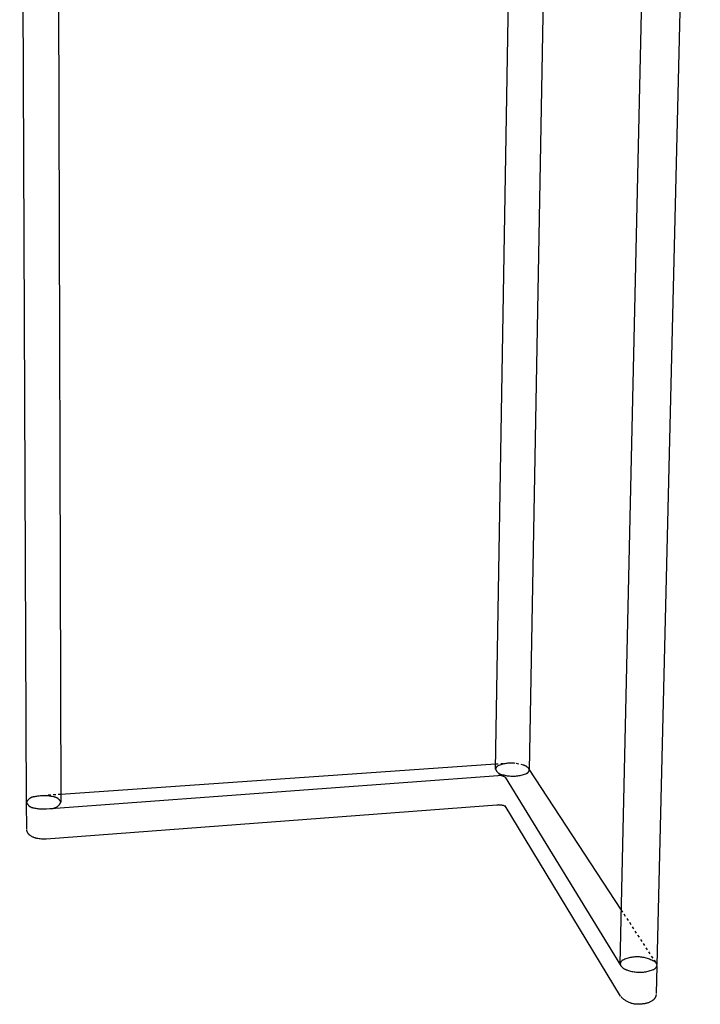
# Model space of a CAD drawing. Units: millimetres. Extents: x -80 to 395, y -200 to 208.
# Drawn here: x -66 to -12, y -200 to -121 of the extents above; entities that cross this region are included whole.
import ezdxf

# ---------------------------------------------------------------- set-up
doc = ezdxf.new("R2010")
doc.units = ezdxf.units.MM
doc.header["$MEASUREMENT"] = 0
doc.linetypes.add('Hidden', pattern=[0.4, 0.2, -0.2])

msp = doc.modelspace()

# ---------------------------------------------------------------- linework, layer by layer
for p, q in [((-65.444, -183.85), (-66, -49.443)), ((-17.92, -196.77), (-14.691, -52.95)), ((-11.513, -52.983), (-14.982, -196.891)), ((-62.96, -89.947), (-62.714, -183.835)), ((-24.073, -118.919), (-25.208, -181.262)), ((-27.904, -181.185), (-26.869, -119.25)), ((-27.897, -180.787), (-62.716, -183.21)), ((-27.904, -181.185), (-27.894, -181.208)), ((-27.894, -181.208), (-27.884, -181.231)), ((-27.884, -181.231), (-27.873, -181.253)), ((-27.873, -181.253), (-27.861, -181.275)), ((-27.861, -181.275), (-27.848, -181.296)), ((-27.848, -181.296), (-27.835, -181.317)), ((-27.835, -181.317), (-27.821, -181.338)), ((-27.821, -181.338), (-27.806, -181.358)), ((-25.238, -181.36), (-25.233, -181.349)), ((-25.233, -181.349), (-25.229, -181.339)), ((-25.229, -181.339), (-25.225, -181.328)), ((-25.225, -181.328), (-25.221, -181.317)), ((-25.221, -181.317), (-25.218, -181.307)), ((-25.218, -181.307), (-25.215, -181.296)), ((-25.215, -181.296), (-25.212, -181.284)), ((-25.212, -181.284), (-25.21, -181.273)), ((-25.21, -181.273), (-25.208, -181.262)), ((-17.823, -192.465), (-25.207, -181.196)), ((-63.854, -184.364), (-27.695, -181.679)), ((-27.806, -181.358), (-27.791, -181.377)), ((-27.791, -181.377), (-27.775, -181.396)), ((-27.775, -181.396), (-27.758, -181.415)), ((-27.758, -181.415), (-27.741, -181.432)), ((-27.741, -181.432), (-27.723, -181.45)), ((-27.723, -181.45), (-27.704, -181.466)), ((-27.704, -181.466), (-27.685, -181.482)), ((-27.695, -181.679), (-27.672, -181.675)), ((-27.685, -181.482), (-27.665, -181.498)), ((-27.672, -181.675), (-27.649, -181.673)), ((-27.665, -181.498), (-27.645, -181.512)), ((-27.649, -181.673), (-27.626, -181.671)), ((-27.645, -181.512), (-27.625, -181.526)), ((-27.626, -181.671), (-27.602, -181.669)), ((-27.625, -181.526), (-27.604, -181.54)), ((-27.604, -181.54), (-27.582, -181.552)), ((-27.602, -181.669), (-27.579, -181.669)), ((-27.582, -181.552), (-27.56, -181.564)), ((-27.579, -181.669), (-27.555, -181.669)), ((-27.56, -181.564), (-27.538, -181.575)), ((-27.555, -181.669), (-27.532, -181.67)), ((-27.538, -181.575), (-27.516, -181.585)), ((-27.532, -181.67), (-27.508, -181.672)), ((-27.516, -181.585), (-27.493, -181.595)), ((-27.508, -181.672), (-27.485, -181.675)), ((-27.493, -181.595), (-27.469, -181.604)), ((-27.485, -181.675), (-27.462, -181.678)), ((-27.469, -181.604), (-27.446, -181.612)), ((-27.462, -181.678), (-27.439, -181.683)), ((-27.446, -181.612), (-27.422, -181.619)), ((-27.439, -181.683), (-27.416, -181.688)), ((-27.422, -181.619), (-27.398, -181.625)), ((-27.416, -181.688), (-27.393, -181.693)), ((-27.398, -181.625), (-27.374, -181.631)), ((-27.393, -181.693), (-27.371, -181.7)), ((-27.374, -181.631), (-27.349, -181.635)), ((-27.371, -181.7), (-27.348, -181.707)), ((-27.349, -181.635), (-27.325, -181.639)), ((-27.348, -181.707), (-27.326, -181.715)), ((-27.326, -181.715), (-27.304, -181.724)), ((-27.325, -181.639), (-27.3, -181.642)), ((-27.304, -181.724), (-27.283, -181.734)), ((-27.3, -181.642), (-27.275, -181.645)), ((-27.283, -181.734), (-27.262, -181.744)), ((-27.275, -181.645), (-27.25, -181.646)), ((-27.262, -181.744), (-27.241, -181.755)), ((-27.25, -181.646), (-27.159, -181.669)), ((-27.241, -181.755), (-27.221, -181.767)), ((-27.221, -181.767), (-27.201, -181.779)), ((-27.201, -181.779), (-27.181, -181.792)), ((-27.181, -181.792), (-27.162, -181.806)), ((-27.162, -181.806), (-27.144, -181.82)), ((-27.159, -181.669), (-27.066, -181.689)), ((-27.144, -181.82), (-17.869, -196.936)), ((-27.066, -181.689), (-26.973, -181.706)), ((-26.973, -181.706), (-26.88, -181.72)), ((-26.88, -181.72), (-26.786, -181.731)), ((-26.786, -181.731), (-26.691, -181.739)), ((-26.691, -181.739), (-26.597, -181.743)), ((-26.597, -181.743), (-26.502, -181.745)), ((-26.502, -181.745), (-26.408, -181.743)), ((-26.408, -181.743), (-26.313, -181.738)), ((-26.313, -181.738), (-26.219, -181.73)), ((-26.219, -181.73), (-26.125, -181.718)), ((-26.125, -181.718), (-26.032, -181.704)), ((-26.032, -181.704), (-25.939, -181.686)), ((-25.939, -181.686), (-25.846, -181.665)), ((-25.846, -181.665), (-25.755, -181.642)), ((-25.755, -181.642), (-25.664, -181.615)), ((-25.664, -181.615), (-25.574, -181.585)), ((-25.574, -181.585), (-25.486, -181.552)), ((-25.486, -181.552), (-25.398, -181.516)), ((-25.398, -181.516), (-25.388, -181.511)), ((-25.388, -181.511), (-25.378, -181.506)), ((-25.378, -181.506), (-25.368, -181.5)), ((-25.368, -181.5), (-25.358, -181.494)), ((-25.358, -181.494), (-25.348, -181.488)), ((-25.348, -181.488), (-25.339, -181.481)), ((-25.339, -181.481), (-25.33, -181.475)), ((-25.33, -181.475), (-25.321, -181.467)), ((-25.321, -181.467), (-25.313, -181.46)), ((-25.313, -181.46), (-25.305, -181.452)), ((-25.305, -181.452), (-25.297, -181.444)), ((-25.297, -181.444), (-25.289, -181.435)), ((-25.289, -181.435), (-25.281, -181.427)), ((-25.281, -181.427), (-25.274, -181.418)), ((-25.274, -181.418), (-25.267, -181.409)), ((-25.267, -181.409), (-25.261, -181.399)), ((-25.261, -181.399), (-25.255, -181.39)), ((-25.255, -181.39), (-25.249, -181.38)), ((-25.249, -181.38), (-25.243, -181.37)), ((-25.243, -181.37), (-25.238, -181.36)), ((-65.444, -183.85), (-65.436, -183.871)), ((-65.435, -185.974), (-65.443, -183.88)), ((-65.436, -183.871), (-65.427, -183.891)), ((-65.427, -183.891), (-65.418, -183.911)), ((-65.418, -183.911), (-65.408, -183.931)), ((-65.408, -183.931), (-65.397, -183.951)), ((-65.397, -183.951), (-65.386, -183.97)), ((-65.386, -183.97), (-65.374, -183.988)), ((-65.374, -183.988), (-65.361, -184.007)), ((-65.361, -184.007), (-65.348, -184.024)), ((-65.348, -184.024), (-65.335, -184.042)), ((-65.335, -184.042), (-65.32, -184.059)), ((-65.32, -184.059), (-65.305, -184.075)), ((-65.305, -184.075), (-65.29, -184.091)), ((-65.29, -184.091), (-65.274, -184.106)), ((-65.274, -184.106), (-65.257, -184.121)), ((-65.257, -184.121), (-65.24, -184.135)), ((-65.24, -184.135), (-65.223, -184.149)), ((-65.223, -184.149), (-65.205, -184.162)), ((-65.205, -184.162), (-65.186, -184.174)), ((-65.186, -184.174), (-65.168, -184.186)), ((-65.168, -184.186), (-65.148, -184.197)), ((-65.148, -184.197), (-65.129, -184.207)), ((-65.129, -184.207), (-65.109, -184.217)), ((-65.109, -184.217), (-65.089, -184.226)), ((-65.089, -184.226), (-65.068, -184.235)), ((-65.068, -184.235), (-65.047, -184.242)), ((-65.047, -184.242), (-65.026, -184.249)), ((-65.026, -184.249), (-65.005, -184.255)), ((-65.005, -184.255), (-64.984, -184.261)), ((-64.984, -184.261), (-64.962, -184.266)), ((-64.962, -184.266), (-64.94, -184.27)), ((-64.94, -184.27), (-64.918, -184.273)), ((-64.918, -184.273), (-64.896, -184.276)), ((-64.896, -184.276), (-64.874, -184.277)), ((-64.874, -184.277), (-64.794, -184.297)), ((-64.794, -184.297), (-64.714, -184.315)), ((-64.714, -184.315), (-64.633, -184.33)), ((-64.633, -184.33), (-64.552, -184.343)), ((-64.552, -184.343), (-64.47, -184.353)), ((-64.47, -184.353), (-64.388, -184.36)), ((-64.388, -184.36), (-64.281, -184.368)), ((-64.281, -184.368), (-64.174, -184.372)), ((-64.174, -184.372), (-64.068, -184.373)), ((-64.068, -184.373), (-63.961, -184.37)), ((-63.961, -184.37), (-63.854, -184.364)), ((-27.809, -184.062), (-63.882, -186.777)), ((-63.583, -184.334), (-63.554, -184.337)), ((-63.554, -184.337), (-63.525, -184.339)), ((-63.525, -184.339), (-63.496, -184.34)), ((-63.496, -184.34), (-63.467, -184.34)), ((-63.467, -184.34), (-63.438, -184.338)), ((-63.438, -184.338), (-63.409, -184.336)), ((-63.409, -184.336), (-63.38, -184.333)), ((-63.38, -184.333), (-63.351, -184.329)), ((-63.351, -184.329), (-63.323, -184.324)), ((-63.323, -184.324), (-63.294, -184.318)), ((-63.294, -184.318), (-63.266, -184.311)), ((-63.266, -184.311), (-63.238, -184.303)), ((-63.238, -184.303), (-63.211, -184.294)), ((-63.211, -184.294), (-63.183, -184.284)), ((-63.183, -184.284), (-63.157, -184.273)), ((-63.157, -184.273), (-63.13, -184.262)), ((-63.13, -184.262), (-63.104, -184.249)), ((-63.104, -184.249), (-63.078, -184.235)), ((-63.078, -184.235), (-63.053, -184.221)), ((-63.053, -184.221), (-63.028, -184.206)), ((-63.028, -184.206), (-63.004, -184.189)), ((-63.004, -184.189), (-62.981, -184.172)), ((-62.981, -184.172), (-62.958, -184.155)), ((-62.958, -184.155), (-62.936, -184.136)), ((-62.936, -184.136), (-62.914, -184.117)), ((-62.914, -184.117), (-62.893, -184.097)), ((-62.893, -184.097), (-62.873, -184.076)), ((-62.873, -184.076), (-62.853, -184.054)), ((-62.853, -184.054), (-62.834, -184.032)), ((-62.834, -184.032), (-62.816, -184.009)), ((-62.816, -184.009), (-62.799, -183.986)), ((-62.799, -183.986), (-62.783, -183.962)), ((-62.783, -183.962), (-62.767, -183.938)), ((-62.767, -183.938), (-62.753, -183.913)), ((-62.753, -183.913), (-62.739, -183.887)), ((-62.739, -183.887), (-62.726, -183.861)), ((-62.726, -183.861), (-62.714, -183.835)), ((-27.74, -184.056), (-27.787, -184.06)), ((-27.692, -184.054), (-27.74, -184.056)), ((-27.645, -184.053), (-27.692, -184.054)), ((-27.597, -184.054), (-27.645, -184.053)), ((-27.549, -184.057), (-27.597, -184.054)), ((-27.502, -184.061), (-27.549, -184.057)), ((-27.454, -184.067), (-27.502, -184.061)), ((-27.407, -184.074), (-27.454, -184.067)), ((-27.36, -184.083), (-27.407, -184.074)), ((-27.314, -184.094), (-27.36, -184.083)), ((-27.268, -184.106), (-27.314, -184.094)), ((-27.222, -184.12), (-27.268, -184.106)), ((-27.177, -184.136), (-27.222, -184.12)), ((-27.133, -184.153), (-27.177, -184.136)), ((-27.089, -184.171), (-27.133, -184.153)), ((-17.895, -199.365), (-27.125, -184.128)), ((-27.091, -184.169), (-27.089, -184.171)), ((-65.435, -186.027), (-65.437, -186.005)), ((-65.433, -186.048), (-65.435, -186.027)), ((-65.43, -186.07), (-65.433, -186.048)), ((-65.426, -186.091), (-65.43, -186.07)), ((-65.421, -186.112), (-65.426, -186.091)), ((-65.416, -186.133), (-65.421, -186.112)), ((-65.41, -186.154), (-65.416, -186.133)), ((-65.403, -186.175), (-65.41, -186.154)), ((-65.396, -186.195), (-65.403, -186.175)), ((-65.388, -186.215), (-65.396, -186.195)), ((-65.379, -186.235), (-65.388, -186.215)), ((-65.37, -186.255), (-65.379, -186.235)), ((-65.36, -186.274), (-65.37, -186.255)), ((-65.349, -186.293), (-65.36, -186.274)), ((-65.337, -186.311), (-65.349, -186.293)), ((-65.325, -186.33), (-65.337, -186.311)), ((-65.313, -186.347), (-65.325, -186.33)), ((-65.3, -186.364), (-65.313, -186.347)), ((-65.286, -186.381), (-65.3, -186.364)), ((-65.272, -186.398), (-65.286, -186.381)), ((-65.257, -186.413), (-65.272, -186.398)), ((-65.241, -186.429), (-65.257, -186.413)), ((-65.226, -186.444), (-65.241, -186.429)), ((-65.209, -186.458), (-65.226, -186.444)), ((-65.192, -186.472), (-65.209, -186.458)), ((-65.154, -186.5), (-65.192, -186.472)), ((-65.114, -186.527), (-65.154, -186.5)), ((-65.074, -186.553), (-65.114, -186.527)), ((-65.033, -186.577), (-65.074, -186.553)), ((-64.991, -186.6), (-65.033, -186.577)), ((-64.948, -186.622), (-64.991, -186.6)), ((-64.905, -186.642), (-64.948, -186.622)), ((-64.86, -186.66), (-64.905, -186.642)), ((-64.816, -186.677), (-64.86, -186.66)), ((-64.77, -186.693), (-64.816, -186.677)), ((-64.724, -186.707), (-64.77, -186.693)), ((-64.678, -186.719), (-64.724, -186.707)), ((-64.631, -186.73), (-64.678, -186.719)), ((-64.584, -186.739), (-64.631, -186.73)), ((-64.537, -186.746), (-64.584, -186.739)), ((-64.446, -186.76), (-64.537, -186.746)), ((-64.355, -186.771), (-64.446, -186.76)), ((-64.263, -186.779), (-64.355, -186.771)), ((-64.172, -186.783), (-64.263, -186.779)), ((-64.08, -186.785), (-64.172, -186.783)), ((-63.988, -186.783), (-64.08, -186.785)), ((-63.896, -186.778), (-63.988, -186.783)), ((-17.92, -196.77), (-17.92, -196.779)), ((-17.92, -196.779), (-17.92, -196.788)), ((-17.92, -196.788), (-17.919, -196.797)), ((-17.919, -196.797), (-17.918, -196.805)), ((-17.918, -196.805), (-17.917, -196.814)), ((-17.917, -196.814), (-17.916, -196.823)), ((-17.916, -196.823), (-17.914, -196.832)), ((-17.914, -196.832), (-17.912, -196.84)), ((-17.912, -196.84), (-17.91, -196.849)), ((-17.91, -196.849), (-17.907, -196.857)), ((-17.907, -196.857), (-17.904, -196.866)), ((-17.904, -196.866), (-17.901, -196.874)), ((-17.869, -196.936), (-17.848, -196.962)), ((-17.848, -196.962), (-17.826, -196.987)), ((-17.826, -196.987), (-17.803, -197.011)), ((-17.803, -197.011), (-17.78, -197.034)), ((-17.78, -197.034), (-17.756, -197.057)), ((-17.756, -197.057), (-17.731, -197.079)), ((-17.731, -197.079), (-17.705, -197.099)), ((-17.705, -197.099), (-17.678, -197.119)), ((-17.678, -197.119), (-17.651, -197.138)), ((-15.109, -197.132), (-15.099, -197.124)), ((-15.099, -197.124), (-15.09, -197.115)), ((-15.09, -197.115), (-15.081, -197.105)), ((-15.074, -196.668), (-15.083, -196.659)), ((-15.081, -197.105), (-15.072, -197.096)), ((-15.066, -196.677), (-15.074, -196.668)), ((-15.072, -197.096), (-15.064, -197.086)), ((-15.059, -196.687), (-15.066, -196.677)), ((-15.064, -197.086), (-15.056, -197.076)), ((-15.051, -196.696), (-15.059, -196.687)), ((-15.056, -197.076), (-15.048, -197.065)), ((-15.044, -196.706), (-15.051, -196.696)), ((-15.048, -197.065), (-15.041, -197.054)), ((-15.037, -196.716), (-15.044, -196.706)), ((-15.041, -197.054), (-15.034, -197.044)), ((-15.031, -196.726), (-15.037, -196.716)), ((-14.983, -196.959), (-15.036, -199.153)), ((-15.034, -197.044), (-15.028, -197.032)), ((-15.025, -196.737), (-15.031, -196.726)), ((-15.028, -197.032), (-15.021, -197.021)), ((-15.019, -196.747), (-15.025, -196.737)), ((-15.021, -197.021), (-15.016, -197.009)), ((-15.013, -196.758), (-15.019, -196.747)), ((-15.016, -197.009), (-15.01, -196.998)), ((-15.008, -196.769), (-15.013, -196.758)), ((-15.01, -196.998), (-15.005, -196.986)), ((-15.004, -196.78), (-15.008, -196.769)), ((-15.005, -196.986), (-15.001, -196.974)), ((-14.999, -196.792), (-15.004, -196.78)), ((-15.001, -196.974), (-14.996, -196.961)), ((-14.995, -196.803), (-14.999, -196.792)), ((-14.996, -196.961), (-14.993, -196.949)), ((-14.992, -196.815), (-14.995, -196.803)), ((-14.993, -196.949), (-14.989, -196.937)), ((-14.989, -196.826), (-14.992, -196.815)), ((-14.986, -196.838), (-14.989, -196.826)), ((-14.989, -196.937), (-14.986, -196.924)), ((-14.986, -196.924), (-14.984, -196.911)), ((-14.984, -196.911), (-14.982, -196.899)), ((-17.651, -197.138), (-17.623, -197.156)), ((-17.623, -197.156), (-17.595, -197.173)), ((-17.595, -197.173), (-17.566, -197.189)), ((-17.566, -197.189), (-17.536, -197.204)), ((-17.536, -197.204), (-17.506, -197.218)), ((-17.506, -197.218), (-17.476, -197.231)), ((-17.476, -197.231), (-17.445, -197.243)), ((-17.445, -197.243), (-17.413, -197.254)), ((-17.413, -197.254), (-17.401, -197.259)), ((-17.401, -197.259), (-17.328, -197.285)), ((-17.328, -197.285), (-17.254, -197.309)), ((-17.254, -197.309), (-17.18, -197.331)), ((-17.18, -197.331), (-17.09, -197.356)), ((-17.09, -197.356), (-16.999, -197.378)), ((-16.999, -197.378), (-16.907, -197.397)), ((-16.907, -197.397), (-16.815, -197.414)), ((-16.815, -197.414), (-16.723, -197.427)), ((-16.723, -197.427), (-16.629, -197.437)), ((-16.629, -197.437), (-16.536, -197.444)), ((-16.536, -197.444), (-16.443, -197.448)), ((-16.443, -197.448), (-16.349, -197.448)), ((-16.349, -197.448), (-16.255, -197.446)), ((-16.255, -197.446), (-16.162, -197.44)), ((-16.162, -197.44), (-16.069, -197.431)), ((-16.069, -197.431), (-15.976, -197.42)), ((-15.976, -197.42), (-15.883, -197.405)), ((-15.883, -197.405), (-15.791, -197.387)), ((-15.791, -197.387), (-15.7, -197.366)), ((-15.7, -197.366), (-15.61, -197.342)), ((-15.61, -197.342), (-15.52, -197.315)), ((-15.52, -197.315), (-15.431, -197.285)), ((-15.431, -197.285), (-15.344, -197.252)), ((-15.344, -197.252), (-15.257, -197.216)), ((-15.257, -197.216), (-15.172, -197.177)), ((-15.172, -197.177), (-15.161, -197.171)), ((-15.161, -197.171), (-15.15, -197.164)), ((-15.15, -197.164), (-15.139, -197.156)), ((-15.139, -197.156), (-15.129, -197.149)), ((-15.129, -197.149), (-15.119, -197.141)), ((-15.119, -197.141), (-15.109, -197.132)), ((-17.829, -199.447), (-17.873, -199.4)), ((-17.784, -199.492), (-17.829, -199.447)), ((-17.738, -199.535), (-17.784, -199.492)), ((-15.133, -199.49), (-15.146, -199.51)), ((-15.121, -199.469), (-15.133, -199.49)), ((-15.11, -199.448), (-15.121, -199.469)), ((-15.1, -199.427), (-15.11, -199.448)), ((-15.091, -199.405), (-15.1, -199.427)), ((-15.082, -199.383), (-15.091, -199.405)), ((-15.074, -199.36), (-15.082, -199.383)), ((-15.066, -199.338), (-15.074, -199.36)), ((-15.06, -199.315), (-15.066, -199.338)), ((-15.054, -199.292), (-15.06, -199.315)), ((-15.05, -199.269), (-15.054, -199.292)), ((-15.045, -199.245), (-15.05, -199.269)), ((-15.042, -199.222), (-15.045, -199.245)), ((-17.689, -199.577), (-17.738, -199.535)), ((-17.64, -199.617), (-17.689, -199.577)), ((-17.589, -199.656), (-17.64, -199.617)), ((-17.537, -199.692), (-17.589, -199.656)), ((-17.484, -199.727), (-17.537, -199.692)), ((-17.429, -199.76), (-17.484, -199.727)), ((-17.373, -199.792), (-17.429, -199.76)), ((-17.317, -199.821), (-17.373, -199.792)), ((-17.259, -199.848), (-17.317, -199.821)), ((-17.201, -199.874), (-17.259, -199.848)), ((-17.141, -199.897), (-17.201, -199.874)), ((-17.081, -199.918), (-17.141, -199.897)), ((-17.02, -199.937), (-17.081, -199.918)), ((-16.959, -199.955), (-17.02, -199.937)), ((-16.897, -199.97), (-16.959, -199.955)), ((-16.835, -199.983), (-16.897, -199.97)), ((-16.772, -199.993), (-16.835, -199.983)), ((-16.709, -200.002), (-16.772, -199.993)), ((-16.645, -200.008), (-16.709, -200.002)), ((-16.582, -200.013), (-16.645, -200.008)), ((-16.518, -200.015), (-16.582, -200.013)), ((-16.454, -200.015), (-16.518, -200.015)), ((-16.39, -200.013), (-16.454, -200.015)), ((-16.327, -200.008), (-16.39, -200.013)), ((-16.263, -200.002), (-16.327, -200.008)), ((-16.2, -199.993), (-16.263, -200.002)), ((-16.146, -199.99), (-16.2, -199.993)), ((-16.091, -199.986), (-16.146, -199.99)), ((-16.037, -199.979), (-16.091, -199.986)), ((-15.983, -199.971), (-16.037, -199.979)), ((-15.93, -199.961), (-15.983, -199.971)), ((-15.876, -199.949), (-15.93, -199.961)), ((-15.824, -199.936), (-15.876, -199.949)), ((-15.771, -199.921), (-15.824, -199.936)), ((-15.719, -199.904), (-15.771, -199.921)), ((-15.668, -199.885), (-15.719, -199.904)), ((-15.618, -199.865), (-15.668, -199.885)), ((-15.568, -199.842), (-15.618, -199.865)), ((-15.519, -199.819), (-15.568, -199.842)), ((-15.47, -199.793), (-15.519, -199.819)), ((-15.423, -199.766), (-15.47, -199.793)), ((-15.377, -199.738), (-15.423, -199.766)), ((-15.331, -199.708), (-15.377, -199.738)), ((-15.311, -199.692), (-15.331, -199.708)), ((-15.292, -199.676), (-15.311, -199.692)), ((-15.273, -199.659), (-15.292, -199.676)), ((-15.254, -199.642), (-15.273, -199.659)), ((-15.236, -199.624), (-15.254, -199.642)), ((-15.219, -199.605), (-15.236, -199.624)), ((-15.202, -199.586), (-15.219, -199.605)), ((-15.187, -199.568), (-15.202, -199.586)), ((-15.173, -199.549), (-15.187, -199.568)), ((-15.159, -199.53), (-15.173, -199.549)), ((-15.146, -199.51), (-15.159, -199.53))]:
    msp.add_line(p, q)
at = {"linetype": 'Hidden'}
for p, q in [((-27.898, -181.143), (-27.901, -181.155)), ((-27.894, -181.132), (-27.898, -181.143)), ((-26.884, -180.716), (-27.897, -180.787)), ((-27.889, -181.12), (-27.894, -181.132)), ((-27.885, -181.109), (-27.889, -181.12)), ((-27.88, -181.098), (-27.885, -181.109)), ((-27.874, -181.087), (-27.88, -181.098)), ((-27.868, -181.076), (-27.874, -181.087)), ((-27.862, -181.066), (-27.868, -181.076)), ((-27.856, -181.056), (-27.862, -181.066)), ((-27.849, -181.046), (-27.856, -181.056)), ((-27.842, -181.036), (-27.849, -181.046)), ((-27.834, -181.026), (-27.842, -181.036)), ((-27.826, -181.017), (-27.834, -181.026)), ((-27.818, -181.008), (-27.826, -181.017)), ((-27.81, -180.999), (-27.818, -181.008)), ((-27.801, -180.99), (-27.81, -180.999)), ((-27.792, -180.982), (-27.801, -180.99)), ((-27.783, -180.974), (-27.792, -180.982)), ((-27.773, -180.967), (-27.783, -180.974)), ((-27.763, -180.96), (-27.773, -180.967)), ((-27.753, -180.953), (-27.763, -180.96)), ((-27.743, -180.946), (-27.753, -180.953)), ((-27.733, -180.94), (-27.743, -180.946)), ((-27.722, -180.934), (-27.733, -180.94)), ((-27.711, -180.928), (-27.722, -180.934)), ((-27.635, -180.895), (-27.711, -180.928)), ((-27.559, -180.864), (-27.635, -180.895)), ((-27.481, -180.836), (-27.559, -180.864)), ((-27.402, -180.81), (-27.481, -180.836)), ((-27.323, -180.787), (-27.402, -180.81)), ((-27.243, -180.767), (-27.323, -180.787)), ((-27.162, -180.749), (-27.243, -180.767)), ((-27.081, -180.734), (-27.162, -180.749)), ((-26.999, -180.722), (-27.081, -180.734)), ((-26.917, -180.712), (-26.999, -180.722)), ((-26.834, -180.705), (-26.917, -180.712)), ((-26.752, -180.701), (-26.834, -180.705)), ((-26.669, -180.7), (-26.752, -180.701)), ((-26.586, -180.701), (-26.669, -180.7)), ((-26.504, -180.705), (-26.586, -180.701)), ((-26.421, -180.712), (-26.504, -180.705)), ((-26.339, -180.722), (-26.421, -180.712)), ((-25.661, -180.862), (-26.339, -180.722)), ((-25.635, -180.87), (-25.661, -180.862)), ((-25.609, -180.879), (-25.635, -180.87)), ((-25.583, -180.889), (-25.609, -180.879)), ((-25.557, -180.9), (-25.583, -180.889)), ((-25.532, -180.911), (-25.557, -180.9)), ((-25.507, -180.924), (-25.532, -180.911)), ((-25.483, -180.937), (-25.507, -180.924)), ((-25.459, -180.951), (-25.483, -180.937)), ((-25.435, -180.965), (-25.459, -180.951)), ((-25.412, -180.981), (-25.435, -180.965)), ((-25.39, -180.997), (-25.412, -180.981)), ((-25.368, -181.014), (-25.39, -180.997)), ((-25.347, -181.032), (-25.368, -181.014)), ((-25.326, -181.05), (-25.347, -181.032)), ((-25.306, -181.069), (-25.326, -181.05)), ((-25.287, -181.089), (-25.306, -181.069)), ((-25.268, -181.11), (-25.287, -181.089)), ((-25.25, -181.131), (-25.268, -181.11)), ((-25.245, -181.138), (-25.25, -181.131)), ((-25.241, -181.144), (-25.245, -181.138)), ((-25.237, -181.152), (-25.241, -181.144)), ((-25.233, -181.159), (-25.237, -181.152)), ((-25.23, -181.166), (-25.233, -181.159)), ((-25.226, -181.174), (-25.23, -181.166)), ((-25.223, -181.181), (-25.226, -181.174)), ((-25.221, -181.189), (-25.223, -181.181)), ((-25.218, -181.197), (-25.221, -181.189)), ((-25.216, -181.204), (-25.218, -181.197)), ((-25.214, -181.212), (-25.216, -181.204)), ((-25.212, -181.22), (-25.214, -181.212)), ((-25.211, -181.228), (-25.212, -181.22)), ((-25.209, -181.236), (-25.211, -181.228)), ((-65.383, -183.717), (-65.396, -183.738)), ((-65.369, -183.697), (-65.383, -183.717)), ((-65.354, -183.677), (-65.369, -183.697)), ((-65.339, -183.657), (-65.354, -183.677)), ((-65.323, -183.639), (-65.339, -183.657)), ((-65.306, -183.62), (-65.323, -183.639)), ((-65.289, -183.603), (-65.306, -183.62)), ((-65.271, -183.586), (-65.289, -183.603)), ((-65.252, -183.569), (-65.271, -183.586)), ((-65.233, -183.553), (-65.252, -183.569)), ((-65.214, -183.538), (-65.233, -183.553)), ((-65.194, -183.524), (-65.214, -183.538)), ((-65.173, -183.51), (-65.194, -183.524)), ((-65.152, -183.497), (-65.173, -183.51)), ((-65.131, -183.484), (-65.152, -183.497)), ((-65.109, -183.473), (-65.131, -183.484)), ((-65.086, -183.462), (-65.109, -183.473)), ((-65.064, -183.452), (-65.086, -183.462)), ((-65.041, -183.443), (-65.064, -183.452)), ((-65.018, -183.434), (-65.041, -183.443)), ((-64.994, -183.427), (-65.018, -183.434)), ((-64.97, -183.42), (-64.994, -183.427)), ((-64.946, -183.414), (-64.97, -183.42)), ((-64.922, -183.409), (-64.946, -183.414)), ((-64.898, -183.404), (-64.922, -183.409)), ((-64.873, -183.401), (-64.898, -183.404)), ((-64.848, -183.398), (-64.873, -183.401)), ((-64.824, -183.396), (-64.848, -183.398)), ((-64.799, -183.395), (-64.824, -183.396)), ((-64.724, -183.378), (-64.799, -183.395)), ((-64.648, -183.363), (-64.724, -183.378)), ((-64.572, -183.35), (-64.648, -183.363)), ((-64.557, -183.348), (-64.572, -183.35)), ((-64.452, -183.334), (-64.557, -183.348)), ((-64.346, -183.323), (-64.452, -183.334)), ((-64.239, -183.315), (-64.346, -183.323)), ((-62.716, -183.21), (-64.302, -183.32)), ((-64.133, -183.311), (-64.239, -183.315)), ((-64.026, -183.311), (-64.133, -183.311)), ((-63.919, -183.314), (-64.026, -183.311)), ((-63.813, -183.321), (-63.919, -183.314)), ((-63.707, -183.331), (-63.813, -183.321)), ((-63.601, -183.345), (-63.707, -183.331)), ((-63.496, -183.362), (-63.601, -183.345)), ((-63.391, -183.382), (-63.496, -183.362)), ((-63.287, -183.406), (-63.391, -183.382)), ((-63.263, -183.409), (-63.287, -183.406)), ((-63.239, -183.412), (-63.263, -183.409)), ((-63.215, -183.417), (-63.239, -183.412)), ((-63.192, -183.422), (-63.215, -183.417)), ((-63.169, -183.428), (-63.192, -183.422)), ((-63.145, -183.435), (-63.169, -183.428)), ((-63.122, -183.442), (-63.145, -183.435)), ((-63.1, -183.451), (-63.122, -183.442)), ((-63.077, -183.46), (-63.1, -183.451)), ((-63.055, -183.47), (-63.077, -183.46)), ((-63.034, -183.48), (-63.055, -183.47)), ((-63.012, -183.492), (-63.034, -183.48)), ((-62.991, -183.504), (-63.012, -183.492)), ((-62.971, -183.516), (-62.991, -183.504)), ((-62.951, -183.53), (-62.971, -183.516)), ((-62.931, -183.544), (-62.951, -183.53)), ((-62.912, -183.559), (-62.931, -183.544)), ((-62.894, -183.574), (-62.912, -183.559)), ((-62.875, -183.59), (-62.894, -183.574)), ((-62.858, -183.607), (-62.875, -183.59)), ((-62.841, -183.624), (-62.858, -183.607)), ((-62.825, -183.642), (-62.841, -183.624)), ((-62.809, -183.66), (-62.825, -183.642)), ((-62.794, -183.679), (-62.809, -183.66)), ((-62.779, -183.698), (-62.794, -183.679)), ((-62.765, -183.718), (-62.779, -183.698)), ((-62.752, -183.738), (-62.765, -183.718)), ((-65.432, -183.803), (-65.442, -183.826)), ((-65.421, -183.781), (-65.432, -183.803)), ((-65.409, -183.759), (-65.421, -183.781)), ((-65.396, -183.738), (-65.409, -183.759)), ((-62.74, -183.759), (-62.752, -183.738)), ((-62.728, -183.78), (-62.74, -183.759)), ((-62.717, -183.801), (-62.728, -183.78)), ((-15.078, -196.655), (-17.823, -192.465)), ((-17.294, -196.319), (-17.383, -196.346)), ((-17.205, -196.296), (-17.294, -196.319)), ((-17.115, -196.276), (-17.205, -196.296)), ((-17.024, -196.258), (-17.115, -196.276)), ((-16.933, -196.244), (-17.024, -196.258)), ((-16.842, -196.233), (-16.933, -196.244)), ((-16.75, -196.225), (-16.842, -196.233)), ((-16.658, -196.22), (-16.75, -196.225)), ((-16.565, -196.219), (-16.658, -196.22)), ((-16.473, -196.22), (-16.565, -196.219)), ((-16.381, -196.225), (-16.473, -196.22)), ((-16.289, -196.233), (-16.381, -196.225)), ((-16.197, -196.244), (-16.289, -196.233)), ((-16.106, -196.258), (-16.197, -196.244)), ((-16.016, -196.275), (-16.106, -196.258)), ((-15.926, -196.295), (-16.016, -196.275)), ((-15.836, -196.318), (-15.926, -196.295)), ((-15.748, -196.345), (-15.836, -196.318)), ((-17.916, -196.736), (-17.919, -196.749)), ((-17.913, -196.723), (-17.916, -196.736)), ((-17.909, -196.709), (-17.913, -196.723)), ((-17.905, -196.696), (-17.909, -196.709)), ((-17.9, -196.684), (-17.905, -196.696)), ((-17.895, -196.671), (-17.9, -196.684)), ((-17.889, -196.659), (-17.895, -196.671)), ((-17.883, -196.646), (-17.889, -196.659)), ((-17.877, -196.634), (-17.883, -196.646)), ((-17.87, -196.622), (-17.877, -196.634)), ((-17.863, -196.611), (-17.87, -196.622)), ((-17.856, -196.599), (-17.863, -196.611)), ((-17.848, -196.588), (-17.856, -196.599)), ((-17.839, -196.578), (-17.848, -196.588)), ((-17.831, -196.567), (-17.839, -196.578)), ((-17.821, -196.557), (-17.831, -196.567)), ((-17.812, -196.547), (-17.821, -196.557)), ((-17.802, -196.537), (-17.812, -196.547)), ((-17.792, -196.528), (-17.802, -196.537)), ((-17.782, -196.519), (-17.792, -196.528)), ((-17.771, -196.511), (-17.782, -196.519)), ((-17.76, -196.503), (-17.771, -196.511)), ((-17.749, -196.495), (-17.76, -196.503)), ((-17.737, -196.488), (-17.749, -196.495)), ((-17.726, -196.481), (-17.737, -196.488)), ((-17.642, -196.443), (-17.726, -196.481)), ((-17.557, -196.407), (-17.642, -196.443)), ((-17.47, -196.375), (-17.557, -196.407)), ((-17.383, -196.346), (-17.47, -196.375)), ((-15.66, -196.374), (-15.748, -196.345)), ((-15.574, -196.406), (-15.66, -196.374)), ((-15.489, -196.441), (-15.574, -196.406)), ((-15.405, -196.479), (-15.489, -196.441)), ((-15.322, -196.52), (-15.405, -196.479)), ((-15.241, -196.564), (-15.322, -196.52)), ((-15.161, -196.61), (-15.241, -196.564)), ((-15.083, -196.659), (-15.161, -196.61))]:
    msp.add_line(p, q, dxfattribs=at)

doc.saveas('drawing.dxf')
